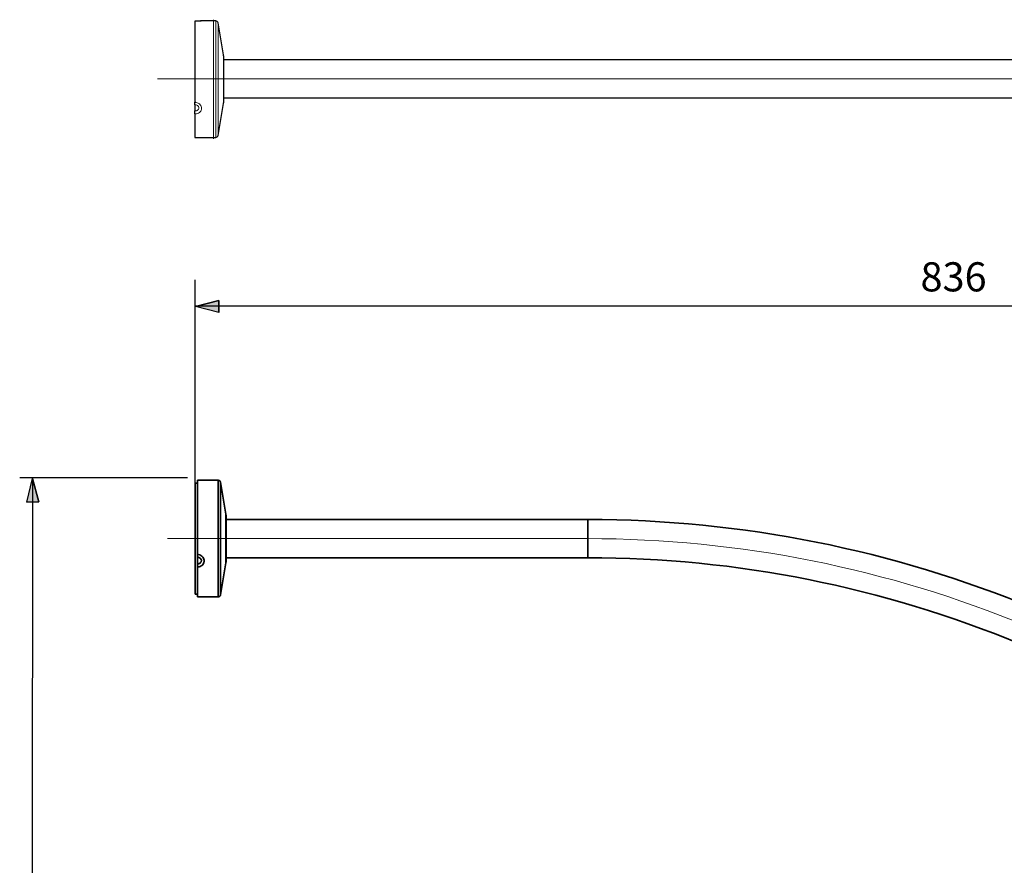
# Model space of a CAD drawing. Units: centimetres. Extents: x -13.5 to 7.1, y -10.3 to 12.
# Drawn here: x -13.2 to -2.9, y 2.7 to 11.5 of the extents above; entities that cross this region are included whole.
import ezdxf
from ezdxf.lldxf.tags import DXFTag

# ---------------------------------------------------------------- set-up
doc = ezdxf.new("R2010")
doc.units = ezdxf.units.CM
doc.header["$MEASUREMENT"] = 0
doc.layers.add('ZEICHNUNG', color=7, linetype='Continuous')
doc.styles.add('0', font='arial.ttf', dxfattribs={"height": 1})
tags = doc.linetypes.add('New Line10', pattern=[12.3, 6.3, -1.2, 1.2, -1.2, 1.2, -1.2]).pattern_tags.tags
tags[14:15] = [DXFTag(74, 4), DXFTag(75, 0), DXFTag(340, '0'), DXFTag(46, 1.0), DXFTag(50, 0.0), DXFTag(44, 0.0), DXFTag(45, 0.0)]
tags[12:13] = [DXFTag(74, 4), DXFTag(75, 0), DXFTag(340, '0'), DXFTag(46, 1.0), DXFTag(50, 0.0), DXFTag(44, 0.0), DXFTag(45, 0.0)]
tags[10:11] = [DXFTag(74, 4), DXFTag(75, 0), DXFTag(340, '0'), DXFTag(46, 1.0), DXFTag(50, 0.0), DXFTag(44, 0.0), DXFTag(45, 0.0)]
tags[8:9] = [DXFTag(74, 4), DXFTag(75, 0), DXFTag(340, '0'), DXFTag(46, 1.0), DXFTag(50, 0.0), DXFTag(44, 0.0), DXFTag(45, 0.0)]
tags[6:7] = [DXFTag(74, 4), DXFTag(75, 0), DXFTag(340, '0'), DXFTag(46, 1.0), DXFTag(50, 0.0), DXFTag(44, 0.0), DXFTag(45, 0.0)]
tags[4:5] = [DXFTag(74, 4), DXFTag(75, 0), DXFTag(340, '0'), DXFTag(46, 1.0), DXFTag(50, 0.0), DXFTag(44, 0.0), DXFTag(45, 0.0)]
tags = doc.linetypes.add('New Line18', pattern=[18.8, 15.2, -1.2, 1.2, -1.2]).pattern_tags.tags
tags[10:11] = [DXFTag(74, 4), DXFTag(75, 0), DXFTag(340, '0'), DXFTag(46, 1.0), DXFTag(50, 0.0), DXFTag(44, 0.0), DXFTag(45, 0.0)]
tags[8:9] = [DXFTag(74, 4), DXFTag(75, 0), DXFTag(340, '0'), DXFTag(46, 1.0), DXFTag(50, 0.0), DXFTag(44, 0.0), DXFTag(45, 0.0)]
tags[6:7] = [DXFTag(74, 4), DXFTag(75, 0), DXFTag(340, '0'), DXFTag(46, 1.0), DXFTag(50, 0.0), DXFTag(44, 0.0), DXFTag(45, 0.0)]
tags[4:5] = [DXFTag(74, 4), DXFTag(75, 0), DXFTag(340, '0'), DXFTag(46, 1.0), DXFTag(50, 0.0), DXFTag(44, 0.0), DXFTag(45, 0.0)]
tags = doc.linetypes.add('New Line19', pattern=[18.8, 15.2, -1.2, 1.2, -1.2]).pattern_tags.tags
tags[10:11] = [DXFTag(74, 4), DXFTag(75, 0), DXFTag(340, '0'), DXFTag(46, 1.0), DXFTag(50, 0.0), DXFTag(44, 0.0), DXFTag(45, 0.0)]
tags[8:9] = [DXFTag(74, 4), DXFTag(75, 0), DXFTag(340, '0'), DXFTag(46, 1.0), DXFTag(50, 0.0), DXFTag(44, 0.0), DXFTag(45, 0.0)]
tags[6:7] = [DXFTag(74, 4), DXFTag(75, 0), DXFTag(340, '0'), DXFTag(46, 1.0), DXFTag(50, 0.0), DXFTag(44, 0.0), DXFTag(45, 0.0)]
tags[4:5] = [DXFTag(74, 4), DXFTag(75, 0), DXFTag(340, '0'), DXFTag(46, 1.0), DXFTag(50, 0.0), DXFTag(44, 0.0), DXFTag(45, 0.0)]
tags = doc.linetypes.add('New Line2', pattern=[18.8, 15.2, -1.2, 1.2, -1.2]).pattern_tags.tags
tags[10:11] = [DXFTag(74, 4), DXFTag(75, 0), DXFTag(340, '0'), DXFTag(46, 1.0), DXFTag(50, 0.0), DXFTag(44, 0.0), DXFTag(45, 0.0)]
tags[8:9] = [DXFTag(74, 4), DXFTag(75, 0), DXFTag(340, '0'), DXFTag(46, 1.0), DXFTag(50, 0.0), DXFTag(44, 0.0), DXFTag(45, 0.0)]
tags[6:7] = [DXFTag(74, 4), DXFTag(75, 0), DXFTag(340, '0'), DXFTag(46, 1.0), DXFTag(50, 0.0), DXFTag(44, 0.0), DXFTag(45, 0.0)]
tags[4:5] = [DXFTag(74, 4), DXFTag(75, 0), DXFTag(340, '0'), DXFTag(46, 1.0), DXFTag(50, 0.0), DXFTag(44, 0.0), DXFTag(45, 0.0)]
tags = doc.linetypes.add('New Line3', pattern=[18.8, 15.2, -1.2, 1.2, -1.2]).pattern_tags.tags
tags[10:11] = [DXFTag(74, 4), DXFTag(75, 0), DXFTag(340, '0'), DXFTag(46, 1.0), DXFTag(50, 0.0), DXFTag(44, 0.0), DXFTag(45, 0.0)]
tags[8:9] = [DXFTag(74, 4), DXFTag(75, 0), DXFTag(340, '0'), DXFTag(46, 1.0), DXFTag(50, 0.0), DXFTag(44, 0.0), DXFTag(45, 0.0)]
tags[6:7] = [DXFTag(74, 4), DXFTag(75, 0), DXFTag(340, '0'), DXFTag(46, 1.0), DXFTag(50, 0.0), DXFTag(44, 0.0), DXFTag(45, 0.0)]
tags[4:5] = [DXFTag(74, 4), DXFTag(75, 0), DXFTag(340, '0'), DXFTag(46, 1.0), DXFTag(50, 0.0), DXFTag(44, 0.0), DXFTag(45, 0.0)]
tags = doc.linetypes.add('New Line4', pattern=[12.3, 6.3, -1.2, 1.2, -1.2, 1.2, -1.2]).pattern_tags.tags
tags[14:15] = [DXFTag(74, 4), DXFTag(75, 0), DXFTag(340, '0'), DXFTag(46, 1.0), DXFTag(50, 0.0), DXFTag(44, 0.0), DXFTag(45, 0.0)]
tags[12:13] = [DXFTag(74, 4), DXFTag(75, 0), DXFTag(340, '0'), DXFTag(46, 1.0), DXFTag(50, 0.0), DXFTag(44, 0.0), DXFTag(45, 0.0)]
tags[10:11] = [DXFTag(74, 4), DXFTag(75, 0), DXFTag(340, '0'), DXFTag(46, 1.0), DXFTag(50, 0.0), DXFTag(44, 0.0), DXFTag(45, 0.0)]
tags[8:9] = [DXFTag(74, 4), DXFTag(75, 0), DXFTag(340, '0'), DXFTag(46, 1.0), DXFTag(50, 0.0), DXFTag(44, 0.0), DXFTag(45, 0.0)]
tags[6:7] = [DXFTag(74, 4), DXFTag(75, 0), DXFTag(340, '0'), DXFTag(46, 1.0), DXFTag(50, 0.0), DXFTag(44, 0.0), DXFTag(45, 0.0)]
tags[4:5] = [DXFTag(74, 4), DXFTag(75, 0), DXFTag(340, '0'), DXFTag(46, 1.0), DXFTag(50, 0.0), DXFTag(44, 0.0), DXFTag(45, 0.0)]
tags = doc.linetypes.add('New Line5', pattern=[12.3, 6.3, -1.2, 1.2, -1.2, 1.2, -1.2]).pattern_tags.tags
tags[14:15] = [DXFTag(74, 4), DXFTag(75, 0), DXFTag(340, '0'), DXFTag(46, 1.0), DXFTag(50, 0.0), DXFTag(44, 0.0), DXFTag(45, 0.0)]
tags[12:13] = [DXFTag(74, 4), DXFTag(75, 0), DXFTag(340, '0'), DXFTag(46, 1.0), DXFTag(50, 0.0), DXFTag(44, 0.0), DXFTag(45, 0.0)]
tags[10:11] = [DXFTag(74, 4), DXFTag(75, 0), DXFTag(340, '0'), DXFTag(46, 1.0), DXFTag(50, 0.0), DXFTag(44, 0.0), DXFTag(45, 0.0)]
tags[8:9] = [DXFTag(74, 4), DXFTag(75, 0), DXFTag(340, '0'), DXFTag(46, 1.0), DXFTag(50, 0.0), DXFTag(44, 0.0), DXFTag(45, 0.0)]
tags[6:7] = [DXFTag(74, 4), DXFTag(75, 0), DXFTag(340, '0'), DXFTag(46, 1.0), DXFTag(50, 0.0), DXFTag(44, 0.0), DXFTag(45, 0.0)]
tags[4:5] = [DXFTag(74, 4), DXFTag(75, 0), DXFTag(340, '0'), DXFTag(46, 1.0), DXFTag(50, 0.0), DXFTag(44, 0.0), DXFTag(45, 0.0)]
tags = doc.linetypes.add('New Line6', pattern=[12.3, 6.3, -1.2, 1.2, -1.2, 1.2, -1.2]).pattern_tags.tags
tags[14:15] = [DXFTag(74, 4), DXFTag(75, 0), DXFTag(340, '0'), DXFTag(46, 1.0), DXFTag(50, 0.0), DXFTag(44, 0.0), DXFTag(45, 0.0)]
tags[12:13] = [DXFTag(74, 4), DXFTag(75, 0), DXFTag(340, '0'), DXFTag(46, 1.0), DXFTag(50, 0.0), DXFTag(44, 0.0), DXFTag(45, 0.0)]
tags[10:11] = [DXFTag(74, 4), DXFTag(75, 0), DXFTag(340, '0'), DXFTag(46, 1.0), DXFTag(50, 0.0), DXFTag(44, 0.0), DXFTag(45, 0.0)]
tags[8:9] = [DXFTag(74, 4), DXFTag(75, 0), DXFTag(340, '0'), DXFTag(46, 1.0), DXFTag(50, 0.0), DXFTag(44, 0.0), DXFTag(45, 0.0)]
tags[6:7] = [DXFTag(74, 4), DXFTag(75, 0), DXFTag(340, '0'), DXFTag(46, 1.0), DXFTag(50, 0.0), DXFTag(44, 0.0), DXFTag(45, 0.0)]
tags[4:5] = [DXFTag(74, 4), DXFTag(75, 0), DXFTag(340, '0'), DXFTag(46, 1.0), DXFTag(50, 0.0), DXFTag(44, 0.0), DXFTag(45, 0.0)]
tags = doc.linetypes.add('New Line7', pattern=[12.3, 6.3, -1.2, 1.2, -1.2, 1.2, -1.2]).pattern_tags.tags
tags[14:15] = [DXFTag(74, 4), DXFTag(75, 0), DXFTag(340, '0'), DXFTag(46, 1.0), DXFTag(50, 0.0), DXFTag(44, 0.0), DXFTag(45, 0.0)]
tags[12:13] = [DXFTag(74, 4), DXFTag(75, 0), DXFTag(340, '0'), DXFTag(46, 1.0), DXFTag(50, 0.0), DXFTag(44, 0.0), DXFTag(45, 0.0)]
tags[10:11] = [DXFTag(74, 4), DXFTag(75, 0), DXFTag(340, '0'), DXFTag(46, 1.0), DXFTag(50, 0.0), DXFTag(44, 0.0), DXFTag(45, 0.0)]
tags[8:9] = [DXFTag(74, 4), DXFTag(75, 0), DXFTag(340, '0'), DXFTag(46, 1.0), DXFTag(50, 0.0), DXFTag(44, 0.0), DXFTag(45, 0.0)]
tags[6:7] = [DXFTag(74, 4), DXFTag(75, 0), DXFTag(340, '0'), DXFTag(46, 1.0), DXFTag(50, 0.0), DXFTag(44, 0.0), DXFTag(45, 0.0)]
tags[4:5] = [DXFTag(74, 4), DXFTag(75, 0), DXFTag(340, '0'), DXFTag(46, 1.0), DXFTag(50, 0.0), DXFTag(44, 0.0), DXFTag(45, 0.0)]
tags = doc.linetypes.add('New Line8', pattern=[12.3, 6.3, -1.2, 1.2, -1.2, 1.2, -1.2]).pattern_tags.tags
tags[14:15] = [DXFTag(74, 4), DXFTag(75, 0), DXFTag(340, '0'), DXFTag(46, 1.0), DXFTag(50, 0.0), DXFTag(44, 0.0), DXFTag(45, 0.0)]
tags[12:13] = [DXFTag(74, 4), DXFTag(75, 0), DXFTag(340, '0'), DXFTag(46, 1.0), DXFTag(50, 0.0), DXFTag(44, 0.0), DXFTag(45, 0.0)]
tags[10:11] = [DXFTag(74, 4), DXFTag(75, 0), DXFTag(340, '0'), DXFTag(46, 1.0), DXFTag(50, 0.0), DXFTag(44, 0.0), DXFTag(45, 0.0)]
tags[8:9] = [DXFTag(74, 4), DXFTag(75, 0), DXFTag(340, '0'), DXFTag(46, 1.0), DXFTag(50, 0.0), DXFTag(44, 0.0), DXFTag(45, 0.0)]
tags[6:7] = [DXFTag(74, 4), DXFTag(75, 0), DXFTag(340, '0'), DXFTag(46, 1.0), DXFTag(50, 0.0), DXFTag(44, 0.0), DXFTag(45, 0.0)]
tags[4:5] = [DXFTag(74, 4), DXFTag(75, 0), DXFTag(340, '0'), DXFTag(46, 1.0), DXFTag(50, 0.0), DXFTag(44, 0.0), DXFTag(45, 0.0)]
tags = doc.linetypes.add('New Line9', pattern=[12.3, 6.3, -1.2, 1.2, -1.2, 1.2, -1.2]).pattern_tags.tags
tags[14:15] = [DXFTag(74, 4), DXFTag(75, 0), DXFTag(340, '0'), DXFTag(46, 1.0), DXFTag(50, 0.0), DXFTag(44, 0.0), DXFTag(45, 0.0)]
tags[12:13] = [DXFTag(74, 4), DXFTag(75, 0), DXFTag(340, '0'), DXFTag(46, 1.0), DXFTag(50, 0.0), DXFTag(44, 0.0), DXFTag(45, 0.0)]
tags[10:11] = [DXFTag(74, 4), DXFTag(75, 0), DXFTag(340, '0'), DXFTag(46, 1.0), DXFTag(50, 0.0), DXFTag(44, 0.0), DXFTag(45, 0.0)]
tags[8:9] = [DXFTag(74, 4), DXFTag(75, 0), DXFTag(340, '0'), DXFTag(46, 1.0), DXFTag(50, 0.0), DXFTag(44, 0.0), DXFTag(45, 0.0)]
tags[6:7] = [DXFTag(74, 4), DXFTag(75, 0), DXFTag(340, '0'), DXFTag(46, 1.0), DXFTag(50, 0.0), DXFTag(44, 0.0), DXFTag(45, 0.0)]
tags[4:5] = [DXFTag(74, 4), DXFTag(75, 0), DXFTag(340, '0'), DXFTag(46, 1.0), DXFTag(50, 0.0), DXFTag(44, 0.0), DXFTag(45, 0.0)]

msp = doc.modelspace()

# ---------------------------------------------------------------- hatches: boundary and pattern name
at = {"layer": 'ZEICHNUNG', "true_color": 0x9d9e9e}
h = msp.add_hatch(color=253, dxfattribs=at)
edge = h.paths.add_edge_path()
edge.add_spline(control_points=[(-11.10028, 8.47088), (-11.10028, 8.47088), (-11.1004, 8.59676), (-11.1004, 8.59676), (-11.1004, 8.59676), (-11.34543, 8.53358), (-11.34543, 8.53358), (-11.34543, 8.53358), (-11.10028, 8.47088), (-11.10028, 8.47088)], knot_values=[0, 0, 0, 0, 0.33333333, 0.33333333, 0.33333333, 0.66666667, 0.66666667, 0.66666667, 1, 1, 1, 1], degree=3, periodic=1)
h = msp.add_hatch(color=253, dxfattribs=at)
edge = h.paths.add_edge_path()
edge.add_spline(control_points=[(-11.34543, 8.53358), (-11.34543, 8.53358), (-11.34543, 8.53358), (-11.34543, 8.53358)], knot_values=[0, 0, 0, 0, 1, 1, 1, 1], degree=3, periodic=1)
h = msp.add_hatch(color=253, dxfattribs=at)
edge = h.paths.add_edge_path()
edge.add_spline(control_points=[(-13.11182, 6.4862), (-13.11182, 6.4862), (-12.98595, 6.48836), (-12.98595, 6.48836), (-12.98595, 6.48836), (-13.05312, 6.73479), (-13.05312, 6.73479), (-13.05312, 6.73479), (-13.11182, 6.4862), (-13.11182, 6.4862)], knot_values=[0, 0, 0, 0, 0.33333333, 0.33333333, 0.33333333, 0.66666667, 0.66666667, 0.66666667, 1, 1, 1, 1], degree=3, periodic=1)
h = msp.add_hatch(color=253, dxfattribs=at)
edge = h.paths.add_edge_path()
edge.add_spline(control_points=[(-13.05312, 6.73479), (-13.05312, 6.73479), (-13.05312, 6.73479), (-13.05312, 6.73479)], knot_values=[0, 0, 0, 0, 1, 1, 1, 1], degree=3, periodic=1)

# ---------------------------------------------------------------- linework, layer by layer
at = {"layer": 'ZEICHNUNG', "color": 8, "linetype": 'New Line8', "lineweight": 18}
msp.add_open_spline([(-11.28176, 11.52335), (-11.28164, 11.52337), (-11.28152, 11.52338), (-11.28145, 11.52339), (-11.28114, 11.52342), (-11.2818, 11.52335), (-11.2826, 11.52326), (-11.28432, 11.52306), (-11.28669, 11.52279), (-11.2903, 11.52243), (-11.2938, 11.52208), (-11.29846, 11.52164), (-11.30387, 11.52121), (-11.30938, 11.52078), (-11.31567, 11.52036), (-11.32249, 11.52003), (-11.32984, 11.51967), (-11.3378, 11.51942), (-11.34583, 11.51935), (-11.34793, 11.51933), (-11.35004, 11.51932), (-11.35215, 11.51931)], degree=3, knots=[0, 0, 0, 0, 0.14285714, 0.14285714, 0.14285714, 0.28571429, 0.28571429, 0.28571429, 0.42857143, 0.42857143, 0.42857143, 0.57142857, 0.57142857, 0.57142857, 0.71428571, 0.71428571, 0.71428571, 0.85714286, 0.85714286, 0.85714286, 1, 1, 1, 1], dxfattribs=at)
at = {"layer": 'ZEICHNUNG', "lineweight": 25}
for points in [[(-11.35215, 11.51931), (-11.35215, 11.51931), (-11.35215, 11.51971), (-11.35215, 11.51971)], [(-11.35215, 11.51931), (-11.35215, 11.51931), (-11.35215, 10.67144), (-11.35215, 10.67144)], [(-11.13248, 11.52339), (-11.13248, 11.52339), (-11.28176, 11.52339), (-11.28176, 11.52339)], [(-11.1088, 11.50334), (-11.11073, 11.51491), (-11.12074, 11.52339), (-11.13248, 11.52339)], [(-11.05283, 11.16748), (-11.05283, 11.16748), (-11.1088, 11.50334), (-11.1088, 11.50334)], [(-11.05215, 11.15926), (-11.05215, 11.16201), (-11.05237, 11.16476), (-11.05283, 11.16748)], [(-11.05215, 11.15926), (-11.05215, 11.15926), (-11.05215, 10.91339), (-11.05215, 10.91339)], [(0.75418, 11.11777), (0.75418, 11.11777), (-11.05215, 11.11777), (-11.05215, 11.11777)], [(-11.05215, 10.91339), (-11.05215, 10.91339), (-11.05215, 10.66753), (-11.05215, 10.66753)], [(-11.35215, 10.64584), (-11.35215, 10.64584), (-11.35215, 10.67144), (-11.35215, 10.67144)], [(-11.35215, 10.64584), (-11.35215, 10.64584), (-11.35215, 10.58043), (-11.35215, 10.58043)], [(-11.1088, 10.32345), (-11.1088, 10.32345), (-11.05283, 10.65931), (-11.05283, 10.65931)], [(-11.05283, 10.65931), (-11.05237, 10.66203), (-11.05215, 10.66478), (-11.05215, 10.66753)], [(-11.05215, 10.71777), (-11.05215, 10.71777), (0.75418, 10.71777), (0.75418, 10.71777)], [(-11.35215, 10.54943), (-11.35215, 10.54943), (-11.35215, 10.58043), (-11.35215, 10.58043)], [(-11.35215, 10.54943), (-11.35215, 10.54943), (-11.35215, 10.30339), (-11.35215, 10.30339)], [(-11.13248, 10.30339), (-11.12074, 10.30339), (-11.11073, 10.31188), (-11.1088, 10.32345)], [(-11.35215, 10.30339), (-11.35215, 10.30339), (-11.13248, 10.30339), (-11.13248, 10.30339)]]:
    msp.add_open_spline(points, degree=3, dxfattribs=at)
for points, knots in [([(-11.28174, 11.52335), (-11.28263, 11.52335), (-11.28351, 11.52336), (-11.2844, 11.52332), (-11.28518, 11.52329), (-11.28597, 11.52323), (-11.28673, 11.52316), (-11.28688, 11.52314), (-11.28702, 11.52313), (-11.28714, 11.52312), (-11.2872, 11.52311), (-11.28726, 11.52311), (-11.28731, 11.5231), (-11.28735, 11.5231), (-11.28738, 11.5231), (-11.28741, 11.52309), (-11.28745, 11.52309), (-11.28748, 11.52309), (-11.2875, 11.52308), (-11.28756, 11.52308), (-11.28759, 11.52307), (-11.28762, 11.52307), (-11.28771, 11.52306), (-11.28773, 11.52306), (-11.28777, 11.52306), (-11.28797, 11.52303), (-11.28865, 11.52296), (-11.28967, 11.52286), (-11.29133, 11.52269), (-11.29388, 11.52244), (-11.29729, 11.52214), (-11.30073, 11.52184), (-11.30505, 11.52148), (-11.31, 11.52115), (-11.31499, 11.52081), (-11.32062, 11.5205), (-11.32664, 11.52024), (-11.33275, 11.51997), (-11.33926, 11.51975), (-11.34584, 11.51975), (-11.34793, 11.51975), (-11.35003, 11.51976), (-11.35213, 11.51978)], [0, 0, 0, 0, 0.07142857, 0.07142857, 0.07142857, 0.14285714, 0.14285714, 0.14285714, 0.21428571, 0.21428571, 0.21428571, 0.28571429, 0.28571429, 0.28571429, 0.35714286, 0.35714286, 0.35714286, 0.42857143, 0.42857143, 0.42857143, 0.5, 0.5, 0.5, 0.57142857, 0.57142857, 0.57142857, 0.64285714, 0.64285714, 0.64285714, 0.71428571, 0.71428571, 0.71428571, 0.78571429, 0.78571429, 0.78571429, 0.85714286, 0.85714286, 0.85714286, 0.92857143, 0.92857143, 0.92857143, 1, 1, 1, 1]), ([(-11.3133, 11.52097), (-11.31461, 11.52087), (-11.31592, 11.52077), (-11.31747, 11.52068), (-11.31876, 11.52062), (-11.32021, 11.52056), (-11.32166, 11.52051)], [0, 0, 0, 0, 0.5, 0.5, 0.5, 1, 1, 1, 1]), ([(-11.28779, 11.52305), (-11.28779, 11.52305), (-11.28779, 11.52305), (-11.28778, 11.52305), (-11.28775, 11.52306), (-11.28798, 11.52303), (-11.28826, 11.52301), (-11.28901, 11.52292), (-11.29006, 11.5228), (-11.29276, 11.52256), (-11.29327, 11.52251), (-11.29384, 11.52246), (-11.2944, 11.52241)], [0, 0, 0, 0, 0.25, 0.25, 0.25, 0.5, 0.5, 0.5, 0.75, 0.75, 0.75, 1, 1, 1, 1])]:
    msp.add_open_spline(points, degree=3, knots=knots, dxfattribs=at)
at = {"layer": 'ZEICHNUNG', "linetype": 'New Line19', "lineweight": 18}
msp.add_open_spline([(-11.15715, 10.29062), (-11.15715, 10.29062), (-11.15715, 11.53617), (-11.15715, 11.53617)], degree=3, dxfattribs=at)
at = {"layer": 'ZEICHNUNG', "color": 8, "linetype": 'New Line5', "lineweight": 18}
msp.add_open_spline([(-11.13248, 10.91339), (-11.13248, 10.91339), (-11.13248, 11.52339), (-11.13248, 11.52339)], degree=3, dxfattribs=at)
at = {"layer": 'ZEICHNUNG', "color": 8, "linetype": 'New Line4', "lineweight": 18}
msp.add_open_spline([(-11.1088, 11.50334), (-11.1088, 11.50334), (-11.1088, 10.32345), (-11.1088, 10.32345)], degree=3, dxfattribs=at)
at = {"layer": 'ZEICHNUNG', "color": 8, "linetype": 'New Line9', "lineweight": 18}
msp.add_open_spline([(-11.05283, 10.65931), (-11.05283, 10.65931), (-11.05283, 11.16748), (-11.05283, 11.16748)], degree=3, dxfattribs=at)
at = {"layer": 'ZEICHNUNG', "linetype": 'New Line18', "lineweight": 18}
msp.add_open_spline([(-11.74409, 10.91777), (-11.74409, 10.91777), (5.5162, 10.91777), (5.5162, 10.91777)], degree=3, dxfattribs=at)
at = {"layer": 'ZEICHNUNG', "color": 8, "linetype": 'New Line6', "lineweight": 18}
msp.add_open_spline([(-11.13248, 10.30339), (-11.13248, 10.30339), (-11.13248, 10.91339), (-11.13248, 10.91339)], degree=3, dxfattribs=at)
at = {"layer": 'ZEICHNUNG', "color": 8, "linetype": 'New Line7', "lineweight": 18}
msp.add_open_spline([(-11.35215, 10.67144), (-11.34827, 10.67126), (-11.34439, 10.67108), (-11.34056, 10.67056), (-11.33179, 10.66937), (-11.32325, 10.66638), (-11.3156, 10.66215), (-11.30795, 10.65791), (-11.30119, 10.65242), (-11.29579, 10.64605), (-11.2907, 10.64004), (-11.28682, 10.63324), (-11.28439, 10.62613), (-11.28219, 10.61965), (-11.28119, 10.61292), (-11.28145, 10.60632), (-11.28156, 10.60328), (-11.28195, 10.60026), (-11.2826, 10.59729), (-11.28399, 10.59092), (-11.28661, 10.58478), (-11.2903, 10.57922), (-11.29388, 10.57383), (-11.29848, 10.56898), (-11.30387, 10.56486), (-11.30936, 10.56067), (-11.31566, 10.55724), (-11.32249, 10.55467), (-11.32985, 10.55192), (-11.3378, 10.55016), (-11.34583, 10.54966), (-11.34793, 10.54952), (-11.35004, 10.54948), (-11.35215, 10.54943)], degree=3, knots=[0, 0, 0, 0, 0.09090909, 0.09090909, 0.09090909, 0.18181818, 0.18181818, 0.18181818, 0.27272727, 0.27272727, 0.27272727, 0.36363636, 0.36363636, 0.36363636, 0.45454545, 0.45454545, 0.45454545, 0.54545455, 0.54545455, 0.54545455, 0.63636364, 0.63636364, 0.63636364, 0.72727273, 0.72727273, 0.72727273, 0.81818182, 0.81818182, 0.81818182, 0.90909091, 0.90909091, 0.90909091, 1, 1, 1, 1], dxfattribs=at)
at = {"layer": 'ZEICHNUNG', "color": 8, "linetype": 'New Line10', "lineweight": 18}
msp.add_open_spline([(-11.35215, 10.58043), (-11.35089, 10.58046), (-11.34964, 10.58048), (-11.34839, 10.58055), (-11.34364, 10.58082), (-11.33893, 10.58175), (-11.33451, 10.58324), (-11.33051, 10.5846), (-11.32675, 10.58642), (-11.32344, 10.5887), (-11.32029, 10.59088), (-11.31754, 10.59347), (-11.31537, 10.5964), (-11.31321, 10.59935), (-11.31163, 10.60264), (-11.31079, 10.60609), (-11.31041, 10.60768), (-11.31018, 10.6093), (-11.31011, 10.61093), (-11.30996, 10.61448), (-11.31056, 10.6181), (-11.31186, 10.62155), (-11.31332, 10.62542), (-11.31566, 10.62906), (-11.31864, 10.63223), (-11.32191, 10.63572), (-11.32595, 10.63863), (-11.33042, 10.64086), (-11.33503, 10.64316), (-11.34009, 10.64474), (-11.34526, 10.64537), (-11.34754, 10.64565), (-11.34984, 10.64575), (-11.35215, 10.64584)], degree=3, knots=[0, 0, 0, 0, 0.09090909, 0.09090909, 0.09090909, 0.18181818, 0.18181818, 0.18181818, 0.27272727, 0.27272727, 0.27272727, 0.36363636, 0.36363636, 0.36363636, 0.45454545, 0.45454545, 0.45454545, 0.54545455, 0.54545455, 0.54545455, 0.63636364, 0.63636364, 0.63636364, 0.72727273, 0.72727273, 0.72727273, 0.81818182, 0.81818182, 0.81818182, 0.90909091, 0.90909091, 0.90909091, 1, 1, 1, 1], dxfattribs=at)
at = {"layer": 'ZEICHNUNG', "color": 253, "lineweight": 25}
for points in [[(-11.3521, 8.81148), (-11.3521, 8.81148), (-11.3521, 6.65804), (-11.3521, 6.65804)], [(5.38098, 8.5386), (5.38098, 8.5386), (-11.3521, 8.5386), (-11.3521, 8.5386)], [(-11.34543, 8.53358), (-11.34543, 8.53358), (-11.34543, 8.53358), (-11.34543, 8.53358)], [(-11.42765, 6.73951), (-11.42765, 6.73951), (-13.18618, 6.73951), (-13.18618, 6.73951)], [(-13.06091, -10.00673), (-13.06091, -10.00673), (-13.04879, 6.73712), (-13.04879, 6.73712)], [(-13.05312, 6.73479), (-13.05312, 6.73479), (-13.05312, 6.73479), (-13.05312, 6.73479)]]:
    msp.add_open_spline(points, degree=3, dxfattribs=at)
at = {"layer": 'ZEICHNUNG', "color": 253}
for points in [[(-11.10028, 8.47088), (-11.10028, 8.47088), (-11.1004, 8.59676), (-11.1004, 8.59676), (-11.1004, 8.59676), (-11.34543, 8.53358), (-11.34543, 8.53358), (-11.34543, 8.53358), (-11.10028, 8.47088), (-11.10028, 8.47088)], [(-13.11182, 6.4862), (-13.11182, 6.4862), (-12.98595, 6.48836), (-12.98595, 6.48836), (-12.98595, 6.48836), (-13.05312, 6.73479), (-13.05312, 6.73479), (-13.05312, 6.73479), (-13.11182, 6.4862), (-13.11182, 6.4862)]]:
    msp.add_open_spline(points, degree=3, knots=[0, 0, 0, 0, 0.33333333, 0.33333333, 0.33333333, 0.66666667, 0.66666667, 0.66666667, 1, 1, 1, 1], dxfattribs=at)
at = {"layer": 'ZEICHNUNG', "color": 253, "lineweight": 25}
for points in [[(-11.10028, 8.47088), (-11.10028, 8.47088), (-11.1004, 8.59676), (-11.1004, 8.59676), (-11.1004, 8.59676), (-11.34543, 8.53358), (-11.34543, 8.53358)], [(-13.11182, 6.4862), (-13.11182, 6.4862), (-12.98595, 6.48836), (-12.98595, 6.48836), (-12.98595, 6.48836), (-13.05312, 6.73479), (-13.05312, 6.73479)]]:
    msp.add_open_spline(points, degree=3, knots=[0, 0, 0, 0, 0.5, 0.5, 0.5, 1, 1, 1, 1], dxfattribs=at)
at = {"layer": 'ZEICHNUNG', "color": 253}
for points in [[(-11.34543, 8.53358), (-11.34543, 8.53358), (-11.34543, 8.53358), (-11.34543, 8.53358)], [(-13.05312, 6.73479), (-13.05312, 6.73479), (-13.05312, 6.73479), (-13.05312, 6.73479)]]:
    msp.add_open_spline(points, degree=3, dxfattribs=at)
at = {"layer": 'ZEICHNUNG', "lineweight": 35}
for points in [[(-11.10613, 6.71417), (-11.10613, 6.71417), (-11.3258, 6.71417), (-11.3258, 6.71417)], [(-11.3258, 6.71417), (-11.3258, 6.71417), (-11.3258, 5.93738), (-11.3258, 5.93738)], [(-11.08246, 6.69412), (-11.08439, 6.70569), (-11.0944, 6.71417), (-11.10613, 6.71417)], [(-11.10613, 6.1838), (-11.10613, 6.1838), (-11.10613, 6.71417), (-11.10613, 6.71417)], [(-11.3258, 6.68417), (-11.3258, 6.68417), (-11.3498, 6.68417), (-11.3498, 6.68417)], [(-11.3498, 6.65829), (-11.3498, 6.65829), (-11.3498, 6.68417), (-11.3498, 6.68417)], [(-11.3488, 6.65829), (-11.3488, 6.65829), (-11.3498, 6.65829), (-11.3498, 6.65829)], [(-11.3498, 6.6564), (-11.3498, 6.6564), (-11.3488, 6.6564), (-11.3488, 6.6564)], [(-11.3498, 6.48864), (-11.3498, 6.48864), (-11.3498, 6.6564), (-11.3498, 6.6564)], [(-11.3488, 6.6564), (-11.3488, 6.6564), (-11.3488, 6.65829), (-11.3488, 6.65829)], [(-11.02648, 6.35826), (-11.02648, 6.35826), (-11.08246, 6.69412), (-11.08246, 6.69412)], [(-11.08246, 6.69412), (-11.08246, 6.69412), (-11.08246, 5.51423), (-11.08246, 5.51423)], [(-11.3488, 6.48864), (-11.3488, 6.48864), (-11.3498, 6.48864), (-11.3498, 6.48864)], [(-11.3498, 6.48501), (-11.3498, 6.48501), (-11.3498, 6.48864), (-11.3498, 6.48864)], [(-11.3488, 6.48501), (-11.3488, 6.48501), (-11.3498, 6.48501), (-11.3498, 6.48501)], [(-11.3498, 6.4836), (-11.3498, 6.4836), (-11.3498, 6.48501), (-11.3498, 6.48501)], [(-11.3498, 6.4836), (-11.3498, 6.4836), (-11.3488, 6.4836), (-11.3488, 6.4836)], [(-11.3498, 6.46451), (-11.3498, 6.46451), (-11.3498, 6.4836), (-11.3498, 6.4836)], [(-11.3488, 6.46451), (-11.3488, 6.46451), (-11.3498, 6.46451), (-11.3498, 6.46451)], [(-11.3498, 6.45963), (-11.3498, 6.45963), (-11.3498, 6.46451), (-11.3498, 6.46451)], [(-11.3498, 6.45451), (-11.3498, 6.45451), (-11.3498, 6.45963), (-11.3498, 6.45963)], [(-11.3498, 6.45963), (-11.3498, 6.45963), (-11.3488, 6.45963), (-11.3488, 6.45963)], [(-11.3488, 6.45451), (-11.3488, 6.45451), (-11.3498, 6.45451), (-11.3498, 6.45451)], [(-11.3498, 6.44745), (-11.3498, 6.44745), (-11.3498, 6.45451), (-11.3498, 6.45451)], [(-11.3498, 6.44745), (-11.3498, 6.44745), (-11.3488, 6.44745), (-11.3488, 6.44745)], [(-11.3498, 6.43922), (-11.3498, 6.43922), (-11.3498, 6.44745), (-11.3498, 6.44745)], [(-11.3488, 6.43922), (-11.3488, 6.43922), (-11.3498, 6.43922), (-11.3498, 6.43922)], [(-11.3488, 6.43335), (-11.3488, 6.43335), (-11.3498, 6.43335), (-11.3498, 6.43335)], [(-11.3488, 6.4235), (-11.3488, 6.4235), (-11.3498, 6.4235), (-11.3498, 6.4235)], [(-11.3498, 6.42243), (-11.3498, 6.42243), (-11.3488, 6.42243), (-11.3488, 6.42243)], [(-11.3498, 5.77553), (-11.3498, 5.77553), (-11.3498, 6.42243), (-11.3498, 6.42243)], [(-11.3488, 6.48864), (-11.3488, 6.48864), (-11.3488, 6.4836), (-11.3488, 6.4836)], [(-11.3488, 6.46451), (-11.3488, 6.46451), (-11.3488, 6.45963), (-11.3488, 6.45963)], [(-11.3488, 6.45451), (-11.3488, 6.45451), (-11.3488, 6.44745), (-11.3488, 6.44745)], [(-11.3488, 6.42243), (-11.3488, 6.42243), (-11.3488, 6.43922), (-11.3488, 6.43922)], [(-11.0258, 6.35004), (-11.0258, 6.35279), (-11.02603, 6.35554), (-11.02648, 6.35826)], [(-11.02648, 5.85009), (-11.02648, 5.85009), (-11.02648, 6.35826), (-11.02648, 6.35826)], [(-11.0258, 6.35004), (-11.0258, 6.35004), (-11.0258, 6.13627), (-11.0258, 6.13627)], [(-7.2378, 6.30417), (-7.2378, 6.30417), (-11.0258, 6.30417), (-11.0258, 6.30417)], [(-7.2378, 5.90417), (-7.2378, 5.90417), (-7.2378, 6.30417), (-7.2378, 6.30417)], [(-11.10613, 5.49417), (-11.10613, 5.49417), (-11.10613, 6.1838), (-11.10613, 6.1838)], [(-11.0258, 6.13627), (-11.0258, 6.13627), (-11.0258, 5.85831), (-11.0258, 5.85831)], [(-11.3258, 5.90926), (-11.3258, 5.90926), (-11.3258, 5.93738), (-11.3258, 5.93738)], [(-11.3258, 5.90926), (-11.3258, 5.90926), (-11.3258, 5.83948), (-11.3258, 5.83948)], [(-11.0258, 5.90417), (-11.0258, 5.90417), (-7.2378, 5.90417), (-7.2378, 5.90417)], [(-11.3488, 5.77553), (-11.3488, 5.77553), (-11.3498, 5.77553), (-11.3498, 5.77553)], [(-11.3498, 5.76848), (-11.3498, 5.76848), (-11.3498, 5.77553), (-11.3498, 5.77553)], [(-11.3488, 5.77553), (-11.3488, 5.77553), (-11.3488, 5.76848), (-11.3488, 5.76848)], [(-11.3258, 5.80722), (-11.3258, 5.80722), (-11.3258, 5.83948), (-11.3258, 5.83948)], [(-11.3258, 5.80722), (-11.3258, 5.80722), (-11.3258, 5.49417), (-11.3258, 5.49417)], [(-11.08246, 5.51423), (-11.08246, 5.51423), (-11.02648, 5.85009), (-11.02648, 5.85009)], [(-11.02648, 5.85009), (-11.02603, 5.85281), (-11.0258, 5.85556), (-11.0258, 5.85831)], [(-11.3498, 5.76051), (-11.3498, 5.76051), (-11.3498, 5.76848), (-11.3498, 5.76848)], [(-11.3498, 5.76848), (-11.3498, 5.76848), (-11.3488, 5.76848), (-11.3488, 5.76848)], [(-11.3488, 5.76051), (-11.3488, 5.76051), (-11.3498, 5.76051), (-11.3498, 5.76051)], [(-11.3498, 5.75561), (-11.3498, 5.75561), (-11.3498, 5.76051), (-11.3498, 5.76051)], [(-11.3498, 5.75561), (-11.3498, 5.75561), (-11.3488, 5.75561), (-11.3488, 5.75561)], [(-11.3498, 5.74473), (-11.3498, 5.74473), (-11.3498, 5.75561), (-11.3498, 5.75561)], [(-11.3488, 5.74473), (-11.3488, 5.74473), (-11.3498, 5.74473), (-11.3498, 5.74473)], [(-11.3498, 5.73806), (-11.3498, 5.73806), (-11.3498, 5.74473), (-11.3498, 5.74473)], [(-11.3488, 5.73806), (-11.3488, 5.73806), (-11.3498, 5.73806), (-11.3498, 5.73806)], [(-11.3498, 5.73661), (-11.3498, 5.73661), (-11.3498, 5.73806), (-11.3498, 5.73806)], [(-11.3498, 5.73451), (-11.3498, 5.73451), (-11.3498, 5.73661), (-11.3498, 5.73661)], [(-11.3498, 5.73661), (-11.3498, 5.73661), (-11.3488, 5.73661), (-11.3488, 5.73661)], [(-11.3488, 5.73451), (-11.3488, 5.73451), (-11.3498, 5.73451), (-11.3498, 5.73451)], [(-11.3498, 5.72745), (-11.3498, 5.72745), (-11.3498, 5.73451), (-11.3498, 5.73451)], [(-11.3498, 5.72745), (-11.3498, 5.72745), (-11.3488, 5.72745), (-11.3488, 5.72745)], [(-11.3498, 5.52417), (-11.3498, 5.52417), (-11.3498, 5.72745), (-11.3498, 5.72745)], [(-11.3488, 5.76051), (-11.3488, 5.76051), (-11.3488, 5.75561), (-11.3488, 5.75561)], [(-11.3488, 5.74473), (-11.3488, 5.74473), (-11.3488, 5.73661), (-11.3488, 5.73661)], [(-11.3488, 5.73451), (-11.3488, 5.73451), (-11.3488, 5.72745), (-11.3488, 5.72745)], [(-11.3498, 5.52417), (-11.3498, 5.52417), (-11.3258, 5.52417), (-11.3258, 5.52417)], [(-11.3258, 5.49417), (-11.3258, 5.49417), (-11.10613, 5.49417), (-11.10613, 5.49417)], [(-11.10613, 5.49417), (-11.0944, 5.49417), (-11.08439, 5.50266), (-11.08246, 5.51423)]]:
    msp.add_open_spline(points, degree=3, dxfattribs=at)
for points, knots in [([(-11.3498, 6.43335), (-11.3498, 6.43381), (-11.3498, 6.43427), (-11.3498, 6.4347), (-11.3498, 6.43608), (-11.3498, 6.43718), (-11.3498, 6.43794), (-11.3498, 6.43848), (-11.3498, 6.43885), (-11.3498, 6.43922)], [0, 0, 0, 0, 0.33333333, 0.33333333, 0.33333333, 0.66666667, 0.66666667, 0.66666667, 1, 1, 1, 1]), ([(-11.3498, 6.4235), (-11.3498, 6.42498), (-11.3498, 6.42646), (-11.3498, 6.42779), (-11.3498, 6.42912), (-11.3498, 6.4303), (-11.3498, 6.43122), (-11.3498, 6.43195), (-11.3498, 6.43252), (-11.3498, 6.43285), (-11.3498, 6.43318), (-11.3498, 6.43326), (-11.3498, 6.43335)], [0, 0, 0, 0, 0.25, 0.25, 0.25, 0.5, 0.5, 0.5, 0.75, 0.75, 0.75, 1, 1, 1, 1]), ([(4.9622, -5.89583), (4.9622, -2.66018), (3.67684, 0.44293), (1.3889, 2.73088), (-0.89904, 5.01882), (-4.00216, 6.30417), (-7.2378, 6.30417)], [0, 0, 0, 0, 0.5, 0.5, 0.5, 1, 1, 1, 1]), ([(-11.3258, 5.93738), (-11.32193, 5.93719), (-11.31805, 5.93701), (-11.31422, 5.93646), (-11.30545, 5.93521), (-11.29691, 5.93208), (-11.28926, 5.92763), (-11.2816, 5.92318), (-11.27485, 5.91741), (-11.26945, 5.91068), (-11.26436, 5.90434), (-11.26047, 5.89715), (-11.25805, 5.88961), (-11.25584, 5.88273), (-11.25485, 5.87557), (-11.2551, 5.86853), (-11.25522, 5.86527), (-11.25561, 5.86205), (-11.25626, 5.85887), (-11.25765, 5.85205), (-11.26026, 5.84546), (-11.26396, 5.83947), (-11.26754, 5.83367), (-11.27214, 5.82842), (-11.27752, 5.82397), (-11.28301, 5.81943), (-11.28932, 5.8157), (-11.29615, 5.81292), (-11.3035, 5.80992), (-11.31146, 5.80802), (-11.31949, 5.80747), (-11.32159, 5.80732), (-11.3237, 5.80727), (-11.3258, 5.80722)], [0, 0, 0, 0, 0.09090909, 0.09090909, 0.09090909, 0.18181818, 0.18181818, 0.18181818, 0.27272727, 0.27272727, 0.27272727, 0.36363636, 0.36363636, 0.36363636, 0.45454545, 0.45454545, 0.45454545, 0.54545455, 0.54545455, 0.54545455, 0.63636364, 0.63636364, 0.63636364, 0.72727273, 0.72727273, 0.72727273, 0.81818182, 0.81818182, 0.81818182, 0.90909091, 0.90909091, 0.90909091, 1, 1, 1, 1]), ([(-11.3258, 5.83948), (-11.32455, 5.83951), (-11.3233, 5.83953), (-11.32205, 5.83961), (-11.3173, 5.8399), (-11.31259, 5.84091), (-11.30817, 5.84253), (-11.30417, 5.84401), (-11.30041, 5.84598), (-11.2971, 5.84846), (-11.29395, 5.85081), (-11.29119, 5.8536), (-11.28903, 5.85677), (-11.28686, 5.85994), (-11.28529, 5.86348), (-11.28445, 5.86717), (-11.28407, 5.86887), (-11.28384, 5.8706), (-11.28377, 5.87234), (-11.28362, 5.87613), (-11.28422, 5.87999), (-11.28552, 5.88365), (-11.28698, 5.88775), (-11.28932, 5.8916), (-11.29229, 5.89494), (-11.29557, 5.89862), (-11.29961, 5.90169), (-11.30407, 5.90403), (-11.30868, 5.90645), (-11.31375, 5.9081), (-11.31891, 5.90876), (-11.3212, 5.90906), (-11.3235, 5.90916), (-11.3258, 5.90926)], [0, 0, 0, 0, 0.09090909, 0.09090909, 0.09090909, 0.18181818, 0.18181818, 0.18181818, 0.27272727, 0.27272727, 0.27272727, 0.36363636, 0.36363636, 0.36363636, 0.45454545, 0.45454545, 0.45454545, 0.54545455, 0.54545455, 0.54545455, 0.63636364, 0.63636364, 0.63636364, 0.72727273, 0.72727273, 0.72727273, 0.81818182, 0.81818182, 0.81818182, 0.90909091, 0.90909091, 0.90909091, 1, 1, 1, 1]), ([(4.5622, -5.89583), (4.5622, -2.76627), (3.31898, 0.2351), (1.10606, 2.44803), (-1.10687, 4.66096), (-4.10825, 5.90417), (-7.2378, 5.90417)], [0, 0, 0, 0, 0.5, 0.5, 0.5, 1, 1, 1, 1])]:
    msp.add_open_spline(points, degree=3, knots=knots, dxfattribs=at)
at = {"layer": 'ZEICHNUNG', "linetype": 'New Line2', "lineweight": 18}
msp.add_open_spline([(-7.2378, 6.10417), (-7.2378, 6.10417), (-11.6378, 6.10417), (-11.6378, 6.10417)], degree=3, dxfattribs=at)
at = {"layer": 'ZEICHNUNG', "linetype": 'New Line3', "lineweight": 18}
msp.add_open_spline([(4.7622, -5.89583), (4.7622, -2.71323), (3.49791, 0.33902), (1.24748, 2.58946), (-1.00296, 4.83989), (-4.0552, 6.10417), (-7.2378, 6.10417)], degree=3, knots=[0, 0, 0, 0, 0.5, 0.5, 0.5, 1, 1, 1, 1], dxfattribs=at)

# ---------------------------------------------------------------- texts
at = {"layer": 'ZEICHNUNG', "style": '0'}
msp.add_text('836 ', height=0.304798, dxfattribs=at).set_placement((-3.75316, 8.69201))

doc.saveas('drawing.dxf')
